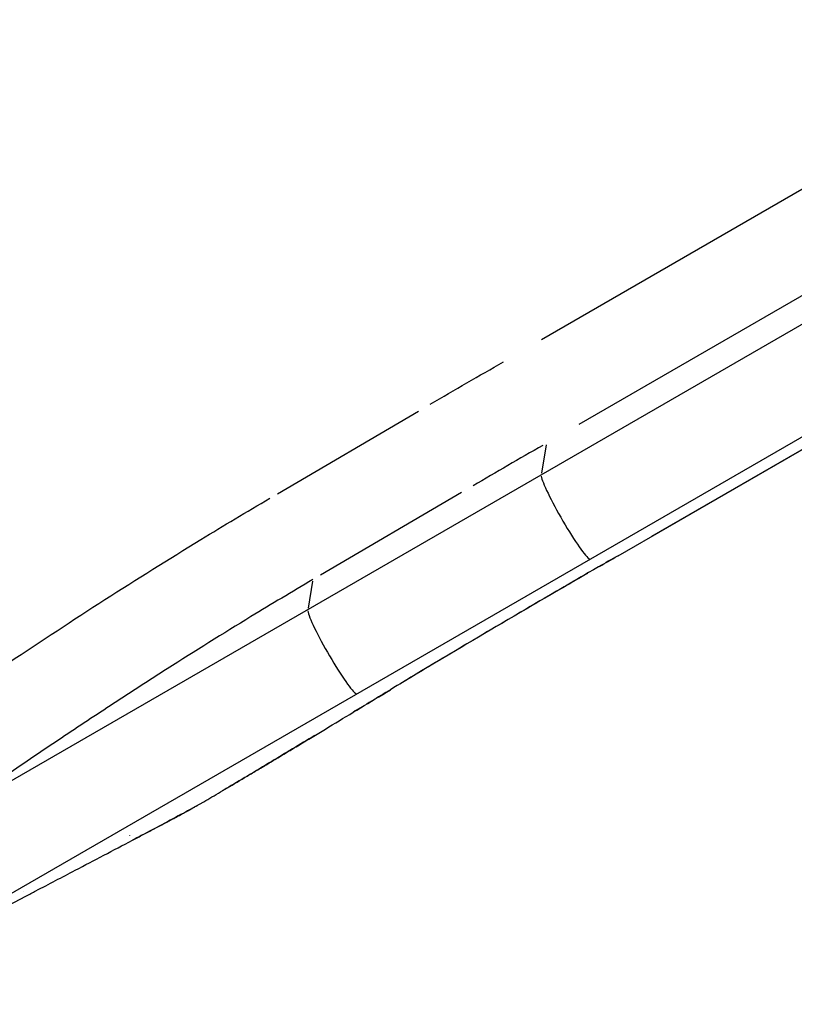
# Model space of a CAD drawing. Units: millimetres. Extents: x 0 to 29700, y 0 to 21000.
# Drawn here: x 7420 to 7838, y 12046 to 12577 of the extents above; entities that cross this region are included whole.
import ezdxf

# ---------------------------------------------------------------- set-up
doc = ezdxf.new("R2010")
doc.units = ezdxf.units.MM
doc.header["$LTSCALE"] = 0.3
doc.layers.add('P001', color=131, linetype='Continuous')

msp = doc.modelspace()

# ---------------------------------------------------------------- linework, layer by layer
at = {"layer": 'P001', "extrusion": (-1.22465e-16, -1, 2.96662e-13)}
for p, q in [((9676.28, 13471.86), (7372.45, 12141.75)), ((9702.63, 13426.22), (7312.04, 12046.01)), ((8015.01, 12585.51), (7701.61, 12404.56)), ((8021.46, 12531.9), (7721.87, 12358.93)), ((8070.32, 12477.08), (7761.02, 12298.51)), ((7742.99, 12288.09), (7992.71, 12432.27)), ((7559.21, 12321.53), (7635.22, 12366.03)), ((7704.24, 12347.98), (7701.67, 12332.6)), ((7658.48, 12322.13), (7582.47, 12277.63)), ((7578.12, 12274.35), (7575.69, 12259.82)), ((7479.46, 12137.18), (7479.45, 12137.2)), ((7312.11, 12046.05), (7423.44, 12104.41)), ((7422.05, 12107.07), (7422.04, 12107.09))]:
    msp.add_line(p, q, dxfattribs=at)
at = {"layer": 'P001', "extrusion": (9.17681e-17, -1.63114e-16, -1)}
msp.add_ellipse((7654.83, 12246.39), major_axis=(860.36, 509.81), ratio=0.113025, start_param=4.763961, end_param=4.809763, dxfattribs=at)
at = {"layer": 'P001'}
for centre, major_axis, ratio, start_param, end_param in [((7680.16, 12203.69), (-817.05, -484.83), 0.118972, -1.66831, -1.622509), ((7714.88, 12309.08), (13.2, -22.87), 0.098478, 3.382541, 6.13052), ((7638.35, 12274.91), (856.78, 490.01), 0.041236, 4.79941, 4.810575), ((7761.29, 12284.17), (-263.02, -150.43), 0.041236, -1.461573, -1.050765), ((7588.91, 12236.35), (13.2, -22.87), 0.098478, 3.382541, 6.13052)]:
    msp.add_ellipse(centre, major_axis=major_axis, ratio=ratio, start_param=start_param, end_param=end_param, dxfattribs=at)
at = {"layer": 'P001', "extrusion": (2.18616e-29, 1.26218e-29, -1)}
msp.add_ellipse((7741.49, 12290.69), major_axis=(1.5, -2.6), ratio=0.098478, start_param=0.002071, end_param=0.039344, dxfattribs=at)
at = {"layer": 'P001', "extrusion": (-9.41781e-29, 6.22513e-29, -1)}
msp.add_ellipse((7730.92, 12284.6), major_axis=(1.5, -2.6), ratio=0.086125, start_param=0.002068, end_param=0.039298, dxfattribs=at)
at = {"layer": 'P001', "extrusion": (4.3189e-29, 2.61468e-29, -1)}
msp.add_ellipse((7618.62, 12218.35), major_axis=(1.55, -2.57), ratio=0.516356, start_param=0.002406, end_param=0.045723, dxfattribs=at)
at = {"layer": 'P001'}
for points, knots in [([(7346.86, 12184.51), (7356.26, 12191.03), (7365.69, 12197.51), (7375.13, 12203.97), (7388.2, 12212.92), (7401.32, 12221.78), (7414.48, 12230.58), (7431.58, 12242.01), (7448.77, 12253.29), (7466.07, 12264.41), (7483.19, 12275.4), (7500.43, 12286.21), (7517.81, 12296.81), (7530.13, 12304.33), (7542.52, 12311.75), (7554.99, 12319.05)], [0.0000001, 0.0000001, 0.0000001, 0.0000001, 0.1384474, 0.1384474, 0.1384474, 0.3300808, 0.3300808, 0.3300808, 0.5789852, 0.5789852, 0.5789852, 0.8252809, 0.8252809, 0.8252809, 1, 1, 1, 1]), ([(7732.42, 12282), (7718.24, 12273.82), (7704.15, 12265.63), (7676.69, 12249.54), (7663.25, 12241.6), (7639.94, 12227.71), (7629.84, 12221.64), (7620.17, 12215.79)], [0, 0, 0, 0, 4.928957, 4.928957, 9.849453, 9.849453, 13.81152, 13.81152, 13.81152, 13.81152]), ([(7578.25, 12275.16), (7567.08, 12268.59), (7555.94, 12261.95), (7544.86, 12255.21), (7529.7, 12245.99), (7514.66, 12236.56), (7499.68, 12227.03), (7489.96, 12220.84), (7480.3, 12214.56), (7470.66, 12208.26), (7461.26, 12202.11), (7451.89, 12195.92), (7442.56, 12189.67), (7432.68, 12183.06), (7422.82, 12176.42), (7412.99, 12169.74), (7404.96, 12164.29), (7396.96, 12158.79), (7388.97, 12153.29), (7384.35, 12150.1), (7379.74, 12146.92), (7375.13, 12143.71), (7374.53, 12143.29), (7373.93, 12142.88), (7373.33, 12142.47)], [0.0000116, 0.0000116, 0.0000116, 0.0000116, 0.1592831, 0.1592831, 0.1592831, 0.3773662, 0.3773662, 0.3773662, 0.5189167, 0.5189167, 0.5189167, 0.6568679, 0.6568679, 0.6568679, 0.8028858, 0.8028858, 0.8028858, 0.922115, 0.922115, 0.922115, 0.9910148, 0.9910148, 0.9910148, 1, 1, 1, 1]), ([(7518.43, 12154.74), (7521.18, 12156.34), (7524.13, 12158.07), (7527.29, 12159.93), (7530.44, 12161.79), (7533.79, 12163.78), (7537.34, 12165.89), (7539.12, 12166.95), (7540.94, 12168.03), (7542.82, 12169.15), (7543.76, 12169.71), (7544.71, 12170.28), (7545.67, 12170.86), (7546.63, 12171.43), (7547.61, 12172.02), (7548.59, 12172.61), (7549.58, 12173.2), (7550.58, 12173.8), (7551.6, 12174.4), (7552.61, 12175.01), (7553.64, 12175.63), (7554.68, 12176.25), (7555.71, 12176.87), (7556.76, 12177.5), (7557.82, 12178.14), (7558.88, 12178.77), (7559.94, 12179.41), (7561.02, 12180.06), (7563.18, 12181.36), (7565.37, 12182.68), (7567.6, 12184.02), (7569.83, 12185.37), (7572.1, 12186.73), (7574.41, 12188.12), (7579.03, 12190.91), (7583.8, 12193.79), (7588.72, 12196.76), (7593.64, 12199.74), (7598.72, 12202.81), (7603.95, 12205.97), (7609.18, 12209.14), (7614.56, 12212.39), (7620.11, 12215.75)], [0, 0, 0, 0, 0.125, 0.125, 0.125, 0.25, 0.25, 0.25, 0.312536, 0.312536, 0.312536, 0.343788, 0.343788, 0.343788, 0.375, 0.375, 0.375, 0.40625, 0.40625, 0.40625, 0.4375, 0.4375, 0.4375, 0.468789, 0.468789, 0.468789, 0.5, 0.5, 0.5, 0.562541, 0.562541, 0.562541, 0.625, 0.625, 0.625, 0.75, 0.75, 0.75, 0.875, 0.875, 0.875, 1, 1, 1, 1]), ([(7579.38, 12191.12), (7571.11, 12186.13), (7563.31, 12181.43), (7546.98, 12171.63), (7538.73, 12166.7), (7530.75, 12161.97), (7530.04, 12161.56), (7529.35, 12161.15)], [5.949531, 5.949531, 5.949531, 5.949531, 9.86684, 9.86684, 14.793262, 14.793262, 15.276595, 15.276595, 15.276595, 15.276595]), ([(7480.85, 12134.52), (7482.84, 12135.56), (7484.81, 12136.6), (7486.75, 12137.62), (7487.72, 12138.13), (7488.68, 12138.64), (7489.64, 12139.15), (7490.6, 12139.65), (7491.55, 12140.16), (7492.5, 12140.66), (7492.97, 12140.91), (7493.45, 12141.16), (7493.92, 12141.41), (7494.39, 12141.66), (7494.86, 12141.9), (7495.32, 12142.15), (7496.25, 12142.64), (7497.16, 12143.13), (7498.05, 12143.6), (7498.94, 12144.08), (7499.82, 12144.54), (7500.67, 12145), (7501.54, 12145.46), (7502.38, 12145.91), (7503.21, 12146.36), (7504.03, 12146.8), (7504.84, 12147.23), (7505.63, 12147.66), (7506.42, 12148.08), (7507.19, 12148.5), (7507.94, 12148.91), (7508.68, 12149.31), (7509.4, 12149.7), (7510.09, 12150.08), (7510.78, 12150.46), (7511.45, 12150.82), (7512.09, 12151.17), (7512.73, 12151.52), (7513.34, 12151.86), (7513.92, 12152.19), (7514.51, 12152.51), (7515.07, 12152.83), (7515.6, 12153.13), (7515.87, 12153.28), (7516.13, 12153.42), (7516.38, 12153.57), (7516.63, 12153.71), (7516.88, 12153.85), (7517.11, 12153.98), (7517.58, 12154.25), (7518.02, 12154.51), (7518.43, 12154.74)], [0, 0, 0, 0, 0.125, 0.125, 0.125, 0.187434, 0.187434, 0.187434, 0.25, 0.25, 0.25, 0.28125, 0.28125, 0.28125, 0.3125, 0.3125, 0.3125, 0.375, 0.375, 0.375, 0.437386, 0.437386, 0.437386, 0.5, 0.5, 0.5, 0.5625, 0.5625, 0.5625, 0.625, 0.625, 0.625, 0.687413, 0.687413, 0.687413, 0.75, 0.75, 0.75, 0.812431, 0.812431, 0.812431, 0.875, 0.875, 0.875, 0.906219, 0.906219, 0.906219, 0.9375, 0.9375, 0.9375, 1, 1, 1, 1]), ([(7515.62, 12153.13), (7514.16, 12152.31), (7512.48, 12151.39), (7507.52, 12148.67), (7503.82, 12146.68), (7495.89, 12142.45), (7491.56, 12140.15), (7485.08, 12136.74), (7482.96, 12135.63), (7480.85, 12134.52)], [0.684328, 0.684328, 0.684328, 0.684328, 1.588159, 1.588159, 3.112289, 3.112289, 4.618008, 4.618008, 5.333436, 5.333436, 5.333436, 5.333436]), ([(7423.44, 12104.41), (7425.21, 12105.34), (7426.99, 12106.27), (7428.76, 12107.2), (7435.84, 12110.91), (7442.93, 12114.62), (7450.01, 12118.34), (7460.29, 12123.73), (7470.57, 12129.12), (7480.85, 12134.52)], [0, 0, 0, 0, 0.006, 0.006, 0.006, 0.03, 0.03, 0.03, 0.06482735, 0.06482735, 0.06482735, 0.06482735])]:
    msp.add_open_spline(points, degree=3, knots=knots, dxfattribs=at)
for points in [[(7742.99, 12288.09), (7739.47, 12286.06), (7735.95, 12284.03), (7732.42, 12282)], [(7620.17, 12215.79), (7613.23, 12211.59), (7606.48, 12207.5), (7599.95, 12203.55)]]:
    msp.add_open_spline(points, degree=3, dxfattribs=at)

doc.saveas('drawing.dxf')
